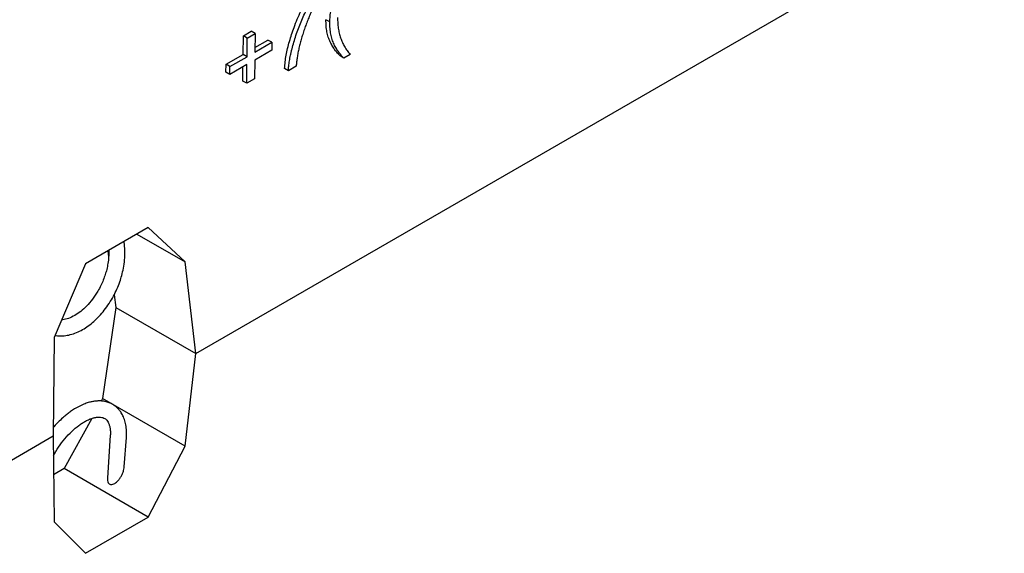
# Model space of a CAD drawing. Units: inches. Extents: x -6566 to 1412, y -2149 to 5319.
# Drawn here: x 126 to 737, y -1110 to -779 of the extents above; entities that cross this region are included whole.
import ezdxf

# ---------------------------------------------------------------- set-up
doc = ezdxf.new("R2010")
doc.units = ezdxf.units.IN
doc.header["$MEASUREMENT"] = 0
doc.linetypes.add('SLD-Сплошная', pattern=[0])
doc.layers.add('Логотип', color=1, linetype='Continuous')

msp = doc.modelspace()

# ---------------------------------------------------------------- linework, layer by layer
at = {"color": 7, "linetype": 'Continuous', "lineweight": 25}
for p, q in [((235.6, -986.46), (748.18, -690.56)), ((206.19, -908.25), (167.3, -930.69)), ((229.1, -929.64), (206.19, -908.25)), ((199.11, -912.33), (229.1, -929.64)), ((191.61, -921.64), (191.3, -916.84)), ((181.13, -922.71), (181.64, -926.35)), ((181.65, -922.41), (181.67, -922.71)), ((167.3, -930.69), (147.79, -976.57)), ((235.6, -986.46), (229.1, -929.64)), ((185, -950.07), (186.11, -957.89)), ((186.11, -957.89), (177.93, -1014.4)), ((186.11, -957.89), (235.6, -986.46)), ((147.79, -976.57), (147.22, -1037.48)), ((229.1, -1043.94), (235.6, -986.46)), ((177.93, -1014.4), (177.1, -1015.9)), ((229.1, -1043.94), (177.93, -1014.4)), ((171.18, -1026.66), (154.06, -1057.77)), ((21.73, -1109.92), (147.22, -1037.48)), ((147.22, -1037.48), (147.79, -1090.87)), ((182.69, -1037.28), (180.88, -1063.49)), ((191.35, -1056.68), (192.62, -1038.4)), ((206.19, -1087.86), (229.1, -1043.94)), ((154.06, -1057.77), (147.48, -1061.57)), ((206.19, -1087.86), (154.06, -1057.77)), ((147.79, -1090.87), (167.3, -1110.31)), ((167.3, -1110.31), (206.19, -1087.86))]:
    msp.add_line(p, q, dxfattribs=at)
for points, knots in [([(148.38, -975.18), (149.41, -975.32), (151.6, -975.62), (155.11, -975.35), (158.86, -974.53), (162.67, -973.09), (166.38, -971.12), (169.92, -968.68), (173.32, -965.8), (176.63, -962.43), (179.8, -958.56), (182.69, -954.3), (185.21, -949.85), (187.29, -945.37), (188.88, -941.1), (190.16, -936.74), (191.14, -932.07), (191.75, -926.86), (191.66, -923.41), (191.61, -921.64)], [0, 0, 0, 0, 0.049699, 0.105597, 0.163879, 0.223753, 0.282592, 0.339839, 0.396726, 0.456067, 0.517323, 0.579527, 0.640137, 0.698351, 0.753935, 0.802233, 0.861762, 0.928957, 1, 1, 1, 1]), ([(181.67, -922.7), (181.69, -923.98), (181.74, -926.51), (181.27, -930.42), (180.53, -934.06), (179.54, -937.51), (178.33, -940.87), (176.79, -944.33), (174.63, -948.38), (171.72, -952.77), (168.11, -956.99), (164.38, -960.39), (160.55, -963.01), (156.74, -964.76), (154.04, -965.43), (152.73, -965.46), (152.51, -965.47)], [0, 0, 0, 0, 0.071537, 0.140234, 0.202649, 0.255444, 0.312738, 0.371498, 0.432693, 0.527737, 0.620348, 0.706806, 0.792893, 0.886243, 0.981252, 1, 1, 1, 1]), ([(192.62, -1038.41), (192.68, -1037.08), (192.79, -1034.41), (192.37, -1030.69), (191.53, -1027.29), (190.29, -1024.42), (188.9, -1022.21), (187.44, -1020.5), (185.77, -1019), (183.73, -1017.67), (181.33, -1016.63), (178.79, -1016), (176.29, -1015.77), (173.95, -1015.85), (171.77, -1016.15), (169.49, -1016.67), (166.81, -1017.55), (163.76, -1018.89), (160.76, -1020.57), (158.19, -1022.28), (155.99, -1023.93), (153.62, -1025.88), (150.84, -1028.5), (148.6, -1030.79), (147.43, -1032.24), (147.27, -1032.44)], [0, 0, 0, 0, 0.056981, 0.114628, 0.171504, 0.224838, 0.270754, 0.307267, 0.343066, 0.386979, 0.433339, 0.478626, 0.52193, 0.560563, 0.593943, 0.627883, 0.671344, 0.724258, 0.774769, 0.81543, 0.848207, 0.882637, 0.933386, 0.990855, 1, 1, 1, 1]), ([(147.36, -1049.89), (148.41, -1048.06), (150.54, -1044.33), (154.48, -1039.17), (158.75, -1034.6), (162.43, -1031.5), (165.28, -1029.53), (167.48, -1028.23), (169.62, -1027.2), (171.76, -1026.41), (173.83, -1025.91), (175.81, -1025.74), (177.49, -1025.94), (178.72, -1026.37), (179.66, -1026.95), (180.51, -1027.72), (181.31, -1028.86), (181.97, -1030.35), (182.47, -1032.19), (182.77, -1034.51), (182.72, -1036.36), (182.69, -1037.3)], [0, 0, 0, 0, 0.078511, 0.159322, 0.239525, 0.317968, 0.356188, 0.393324, 0.438213, 0.477122, 0.521321, 0.575827, 0.628928, 0.675792, 0.718671, 0.760074, 0.809905, 0.853051, 0.899978, 0.949462, 1, 1, 1, 1]), ([(180.9, -1063.49), (180.88, -1063.57), (180.79, -1064.16), (180.9, -1065.24), (181.28, -1066.48), (181.97, -1067.26), (182.75, -1067.62), (183.77, -1067.67), (185.25, -1067.17), (186.83, -1065.97), (188.25, -1064.36), (189.37, -1062.7), (190.3, -1060.89), (190.93, -1059.09), (191.29, -1057.66), (191.31, -1056.9), (191.32, -1056.68)], [0, 0, 0, 0, 0.011723, 0.083694, 0.15634, 0.204833, 0.253388, 0.301848, 0.380592, 0.505565, 0.602054, 0.698445, 0.794818, 0.891244, 0.967889, 1, 1, 1, 1])]:
    msp.add_open_spline(points, degree=3, knots=knots, dxfattribs=at)
at = {"layer": 'Логотип', "color": 1, "linetype": 'SLD-Сплошная', "lineweight": 25}
for p, q in [((318.79, -780.82), (316.38, -779.39)), ((265.19, -789.32), (270, -786.54)), ((272.4, -787.97), (270, -786.54)), ((265.04, -800.89), (265.19, -789.32)), ((267.59, -790.75), (265.19, -789.32)), ((267.44, -802.32), (267.59, -790.75)), ((267.59, -790.75), (272.4, -787.97)), ((272.4, -787.97), (272.25, -799.54)), ((272.25, -799.54), (282.83, -793.43)), ((272.29, -796.7), (280.42, -792)), ((282.83, -793.43), (280.42, -792)), ((282.83, -793.43), (282.76, -798.39)), ((282.76, -798.39), (272.18, -804.5)), ((254.46, -807), (265.04, -800.89)), ((256.86, -808.43), (267.44, -802.32)), ((267.44, -802.32), (265.04, -800.89)), ((272.18, -804.5), (272.02, -816.07)), ((327.55, -803.15), (325.15, -801.72)), ((331.4, -800.93), (327.55, -803.15)), ((254.39, -811.95), (254.46, -807)), ((256.86, -808.43), (254.46, -807)), ((267.37, -807.28), (256.79, -813.38)), ((256.79, -813.38), (256.86, -808.43)), ((264.81, -817.42), (264.93, -808.69)), ((267.22, -818.85), (267.37, -807.28)), ((293.09, -811.02), (290.69, -809.59)), ((297.9, -808.24), (293.09, -811.02)), ((256.79, -813.38), (254.39, -811.95)), ((267.22, -818.85), (264.81, -817.42)), ((272.02, -816.07), (267.22, -818.85))]:
    msp.add_line(p, q, dxfattribs=at)
for points, knots in [([(318.79, -780.82), (318.8, -780.23), (318.83, -779.06), (318.96, -777.26), (319.17, -775.42), (319.44, -773.55), (319.79, -771.63), (320.2, -769.67), (320.69, -767.68), (321.25, -765.65), (321.88, -763.58), (322.58, -761.47), (323.36, -759.33), (324.2, -757.15), (325.12, -754.92), (326.1, -752.66), (327.17, -750.37), (327.91, -748.83), (328.29, -748.05)], [0, 0, 0, 0, 0.058055, 0.116232, 0.174393, 0.232916, 0.291973, 0.351347, 0.411782, 0.472488, 0.534484, 0.597235, 0.660968, 0.726158, 0.79253, 0.860271, 0.929378, 1, 1, 1, 1]), ([(313.8, -761.54), (313.3, -762.38), (312.3, -764.07), (310.89, -766.71), (309.51, -769.43), (308.18, -772.26), (306.88, -775.18), (305.63, -778.2), (304.42, -781.32), (303.27, -784.51), (302.18, -787.71), (301.21, -790.87), (300.37, -793.95), (299.63, -796.95), (299.01, -799.89), (298.52, -802.74), (298.13, -805.53), (297.98, -807.34), (297.9, -808.24)], [0, 0, 0, 0, 0.0556762, 0.1124717, 0.1709481, 0.2309458, 0.2925815, 0.3562411, 0.4216447, 0.4892594, 0.5569985, 0.6234481, 0.6885529, 0.7525087, 0.8153914, 0.8775506, 0.9389787, 1, 1, 1, 1]), ([(290.69, -809.59), (290.95, -806.88), (291.48, -801.47), (293.65, -792.86), (296.65, -783.68), (300.05, -775.32), (302.9, -770.07), (303.97, -768.11)], [0, 0, 0, 0, 0.204849, 0.409933, 0.615025, 0.856704, 1, 1, 1, 1]), ([(293.09, -811.02), (293.11, -810.56), (293.15, -809.62), (293.3, -808.12), (293.47, -806.56), (293.74, -804.89), (294.04, -803.15), (294.42, -801.31), (294.84, -799.38), (295.49, -796.69), (296.43, -793.26), (297.74, -789.1), (299.23, -784.91), (300.9, -780.75), (302.67, -776.67), (304.54, -772.75), (306.45, -769.03), (307.82, -766.66), (308.49, -765.5)], [0, 0, 0, 0, 0.032799, 0.066971, 0.102725, 0.140195, 0.178956, 0.219546, 0.261853, 0.305871, 0.395599, 0.485189, 0.574966, 0.665356, 0.754286, 0.839609, 0.921365, 1, 1, 1, 1]), ([(325.15, -801.72), (324.87, -801.47), (324.29, -800.96), (323.48, -800.09), (322.68, -799.14), (321.91, -798.11), (321.15, -797.02), (320.41, -795.83), (319.7, -794.55), (319, -793.21), (318.35, -791.78), (317.81, -790.25), (317.35, -788.65), (316.98, -786.96), (316.68, -785.2), (316.5, -783.34), (316.38, -781.41), (316.38, -780.06), (316.38, -779.39)], [0, 0, 0, 0, 0.053236, 0.108028, 0.164224, 0.222287, 0.281779, 0.343106, 0.406073, 0.471113, 0.536913, 0.602172, 0.667547, 0.732864, 0.798648, 0.86499, 0.932154, 1, 1, 1, 1]), ([(327.55, -803.15), (327.27, -802.9), (326.69, -802.39), (325.88, -801.52), (325.09, -800.57), (324.32, -799.54), (323.55, -798.45), (322.82, -797.26), (322.1, -795.98), (321.41, -794.64), (320.76, -793.21), (320.21, -791.68), (319.75, -790.08), (319.38, -788.39), (319.08, -786.63), (318.9, -784.77), (318.78, -782.84), (318.78, -781.49), (318.79, -780.82)], [0, 0, 0, 0, 0.053236, 0.108028, 0.164224, 0.222287, 0.281779, 0.343106, 0.406073, 0.471113, 0.536913, 0.602172, 0.667547, 0.732864, 0.798648, 0.86499, 0.932154, 1, 1, 1, 1]), ([(323.59, -778.1), (323.59, -778.67), (323.59, -779.81), (323.67, -781.47), (323.8, -783.11), (324, -784.69), (324.26, -786.26), (324.6, -787.77), (324.98, -789.26), (325.45, -790.7), (325.96, -792.11), (326.55, -793.48), (327.19, -794.82), (327.91, -796.11), (328.69, -797.38), (329.53, -798.61), (330.43, -799.8), (331.07, -800.55), (331.4, -800.93)], [0, 0, 0, 0, 0.058294, 0.116699, 0.175012, 0.233946, 0.293271, 0.353141, 0.413587, 0.474781, 0.536725, 0.599606, 0.663398, 0.728301, 0.794263, 0.861746, 0.930168, 1, 1, 1, 1])]:
    msp.add_open_spline(points, degree=3, knots=knots, dxfattribs=at)

doc.saveas('drawing.dxf')
